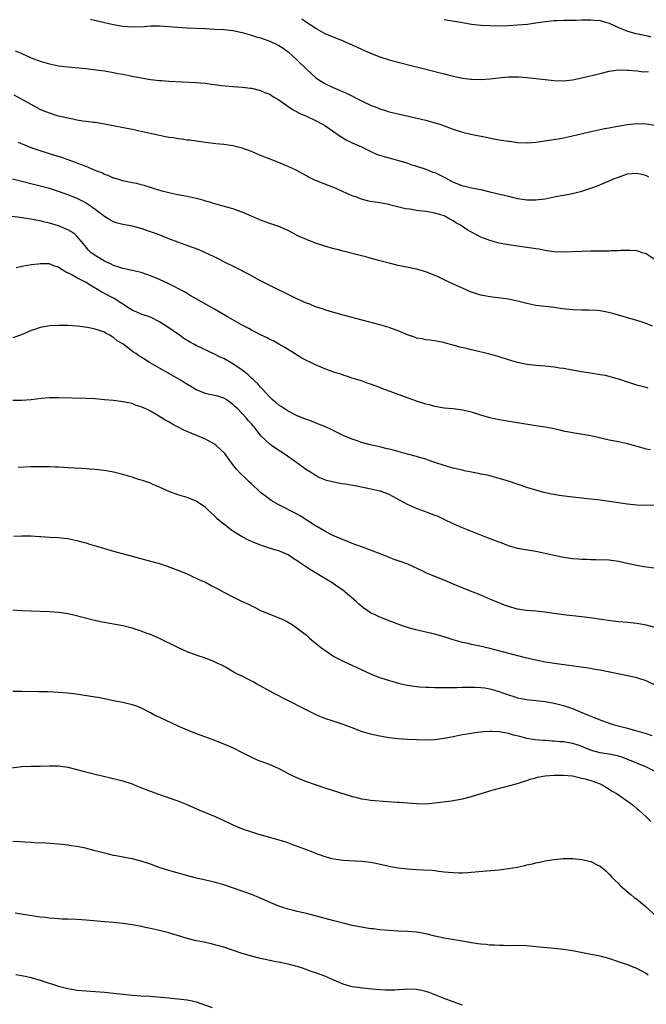
# Model space of a CAD drawing. Units: inches. Extents: x 2620393 to 2622000, y 1461474 to 1464000.
# Drawn here: x 2620989 to 2621125, y 1463453 to 1463668 of the extents above; entities that cross this region are included whole.
import ezdxf

# ---------------------------------------------------------------- set-up
doc = ezdxf.new("R2010")
doc.units = ezdxf.units.IN
doc.header["$MEASUREMENT"] = 0
doc.layers.add('LD26191461_10ft', color=254, linetype='Continuous')

msp = doc.modelspace()

# ---------------------------------------------------------------- linework, layer by layer
at = {"layer": 'LD26191461_10ft'}
for points, elevation in [([(2621003.92, 1463667.92), (2621007, 1463667.15), (2621009, 1463666.73), (2621011, 1463666.4), (2621013, 1463666.23), (2621015.69, 1463666.31), (2621017, 1463666.45), (2621017.55, 1463666.45), (2621019, 1463666.47), (2621023, 1463666.14), (2621025, 1463666.04), (2621029, 1463665.87), (2621031, 1463665.76), (2621033, 1463665.64), (2621035, 1463665.41), (2621037.03, 1463664.97), (2621039, 1463664.39), (2621040.04, 1463664.04), (2621041, 1463663.8), (2621042.8, 1463663.2), (2621043, 1463663.13), (2621045, 1463662.15), (2621045.7, 1463661.7), (2621047, 1463660.76), (2621049.02, 1463659), (2621051, 1463657.01), (2621052.03, 1463656.03), (2621053, 1463655.18), (2621053.24, 1463655), (2621054.29, 1463654.29), (2621055, 1463653.88), (2621056.83, 1463653), (2621058.38, 1463652.38), (2621059, 1463652.08), (2621059.77, 1463651.77), (2621063, 1463650.08), (2621065, 1463649.13), (2621066.54, 1463648.54), (2621067, 1463648.35), (2621068.05, 1463648.05), (2621069, 1463647.74), (2621071, 1463647.24), (2621077, 1463645.87), (2621079, 1463645.34), (2621080.05, 1463645), (2621081, 1463644.67), (2621082.2, 1463644.2), (2621083, 1463643.92), (2621085, 1463643.3), (2621086.85, 1463642.85), (2621090.15, 1463642.15), (2621091.83, 1463641.83), (2621093, 1463641.63), (2621095, 1463641.31), (2621095.28, 1463641.28), (2621097, 1463641.04), (2621099.07, 1463640.93), (2621101, 1463641.06), (2621103.42, 1463641.42), (2621105.85, 1463641.85), (2621107, 1463642.07), (2621109, 1463642.5), (2621112.68, 1463643.32), (2621115.96, 1463644.04), (2621117, 1463644.22), (2621117.64, 1463644.36), (2621121, 1463644.94), (2621123, 1463645.13), (2621125, 1463645.09), (2621127, 1463644.8)], 10110), ([(2621050, 1463668), (2621051, 1463667.25), (2621052.37, 1463666.37), (2621053, 1463665.91), (2621055, 1463664.8), (2621057, 1463663.95), (2621059, 1463663.18), (2621059.42, 1463663), (2621061, 1463662.31), (2621063, 1463661.39), (2621065, 1463660.5), (2621067, 1463659.71), (2621069, 1463659.07), (2621069.24, 1463659), (2621071, 1463658.54), (2621073.84, 1463657.84), (2621077, 1463657.04), (2621081, 1463655.98), (2621083, 1463655.47), (2621083.41, 1463655.41), (2621085, 1463655.06), (2621086.83, 1463654.83), (2621087, 1463654.8), (2621089, 1463654.73), (2621091, 1463654.88), (2621092.87, 1463655.13), (2621095, 1463655.31), (2621097, 1463655.32), (2621097.32, 1463655.32), (2621099, 1463655.2), (2621101, 1463654.99), (2621103, 1463654.74), (2621105, 1463654.52), (2621107, 1463654.48), (2621109, 1463654.69), (2621111, 1463655.1), (2621112.54, 1463655.46), (2621115, 1463656.08), (2621117, 1463656.55), (2621119, 1463656.84), (2621121, 1463656.82), (2621121.18, 1463656.82), (2621123, 1463656.62), (2621124.44, 1463656.44), (2621125.53, 1463656.47)], 10100), ([(2621081, 1463667.82), (2621085, 1463667.15), (2621087, 1463666.85), (2621089, 1463666.63), (2621091, 1463666.5), (2621093, 1463666.48), (2621095, 1463666.54), (2621097, 1463666.66), (2621099.16, 1463666.84), (2621101, 1463667.07), (2621103, 1463667.4), (2621105, 1463667.64), (2621105.64, 1463667.64), (2621107, 1463667.71), (2621107.67, 1463667.67), (2621109, 1463667.71), (2621109.69, 1463667.69), (2621111, 1463667.75), (2621111.73, 1463667.73), (2621113, 1463667.78), (2621113.7, 1463667.7), (2621115, 1463667.62), (2621115.46, 1463667.46), (2621117, 1463667.04), (2621119, 1463666.07), (2621120.47, 1463665.53), (2621121, 1463665.26), (2621122.8, 1463664.8), (2621123.26, 1463664.74), (2621125, 1463664.37), (2621126.05, 1463664.05)], 10090), ([(2620987.57, 1463661), (2620989, 1463660.43), (2620991, 1463659.51), (2620993, 1463658.73), (2620995, 1463658.16), (2620997, 1463657.75), (2620997.65, 1463657.65), (2620999, 1463657.49), (2621003, 1463657.12), (2621005.13, 1463656.87), (2621007, 1463656.61), (2621009, 1463656.27), (2621009.91, 1463656.09), (2621011, 1463655.88), (2621012.41, 1463655.59), (2621013.41, 1463655.41), (2621015, 1463655.09), (2621017, 1463654.77), (2621019, 1463654.54), (2621019.5, 1463654.5), (2621021, 1463654.4), (2621027, 1463654.07), (2621029, 1463653.92), (2621030.23, 1463653.77), (2621031, 1463653.69), (2621032.52, 1463653.48), (2621035, 1463653.2), (2621037, 1463653.06), (2621038.86, 1463652.86), (2621039, 1463652.84), (2621041, 1463652.35), (2621041.93, 1463651.93), (2621043, 1463651.52), (2621043.31, 1463651.31), (2621043.82, 1463651), (2621045, 1463650.31), (2621046.93, 1463648.93), (2621048.11, 1463648.11), (2621049, 1463647.68), (2621049.44, 1463647.44), (2621051, 1463646.76), (2621053, 1463645.84), (2621054.52, 1463645), (2621055, 1463644.7), (2621058.37, 1463642.37), (2621059.63, 1463641.63), (2621061, 1463640.98), (2621063, 1463640.05), (2621065.16, 1463639), (2621066.41, 1463638.41), (2621067.94, 1463637.94), (2621069.54, 1463637.54), (2621071.09, 1463637.09), (2621072.63, 1463636.63), (2621073.78, 1463636.22), (2621075, 1463635.84), (2621077, 1463635.2), (2621078.58, 1463634.58), (2621079, 1463634.46), (2621079.99, 1463633.99), (2621081, 1463633.47), (2621081.33, 1463633.33), (2621081.83, 1463633), (2621083, 1463632.36), (2621084.03, 1463632.03), (2621085, 1463631.58), (2621085.53, 1463631.53), (2621087, 1463631.14), (2621089, 1463630.76), (2621091, 1463630.28), (2621095, 1463629.29), (2621097, 1463628.84), (2621099, 1463628.54), (2621101, 1463628.51), (2621103, 1463628.77), (2621105, 1463629.16), (2621106.57, 1463629.43), (2621107, 1463629.54), (2621108.24, 1463629.76), (2621109.86, 1463630.14), (2621111, 1463630.43), (2621113, 1463631.05), (2621114.42, 1463631.58), (2621117, 1463632.65), (2621117.79, 1463633), (2621119, 1463633.49), (2621121, 1463634.17), (2621123, 1463634.37), (2621124.1, 1463634.1), (2621125, 1463633.86), (2621125.56, 1463633.56)], 10120), ([(2621127, 1463615.46), (2621125, 1463616.74), (2621124.81, 1463616.81), (2621124.19, 1463617), (2621123.3, 1463617.3), (2621123, 1463617.38), (2621121.47, 1463617.47), (2621119.44, 1463617.44), (2621119, 1463617.4), (2621117.38, 1463617.38), (2621117, 1463617.35), (2621113, 1463617.31), (2621111, 1463617.26), (2621107, 1463617.09), (2621105, 1463617.15), (2621103.41, 1463617.41), (2621103, 1463617.45), (2621101.73, 1463617.73), (2621101, 1463617.82), (2621100.01, 1463618.01), (2621099, 1463618.12), (2621097, 1463618.39), (2621095, 1463618.69), (2621093, 1463619.08), (2621091, 1463619.63), (2621089, 1463620.41), (2621086.01, 1463622.01), (2621085, 1463622.73), (2621084.56, 1463623), (2621083.54, 1463623.54), (2621083, 1463623.94), (2621082.27, 1463624.27), (2621081, 1463625.02), (2621079, 1463625.65), (2621077.86, 1463625.86), (2621077, 1463625.99), (2621075, 1463626.22), (2621073.55, 1463626.45), (2621072.59, 1463626.59), (2621069.37, 1463627.37), (2621069, 1463627.48), (2621067.71, 1463627.71), (2621067, 1463627.85), (2621066, 1463628), (2621065, 1463628.18), (2621064.33, 1463628.33), (2621063, 1463628.68), (2621062.76, 1463628.76), (2621062.15, 1463629), (2621061, 1463629.41), (2621059, 1463630.29), (2621057.46, 1463631), (2621057.13, 1463631.14), (2621055, 1463631.95), (2621053.42, 1463632.58), (2621053, 1463632.73), (2621052.39, 1463633), (2621051.47, 1463633.47), (2621051, 1463633.75), (2621048.89, 1463634.89), (2621047, 1463635.78), (2621046.16, 1463636.16), (2621044.07, 1463637), (2621041, 1463638.22), (2621039, 1463639.05), (2621037, 1463639.78), (2621035, 1463640.29), (2621033, 1463640.58), (2621031.24, 1463640.76), (2621029.02, 1463641.02), (2621025.52, 1463641.52), (2621025, 1463641.56), (2621023.76, 1463641.76), (2621023, 1463641.81), (2621022.01, 1463642.01), (2621021, 1463642.13), (2621020.29, 1463642.29), (2621019, 1463642.53), (2621015, 1463643.41), (2621013, 1463643.82), (2621007, 1463645.01), (2621005, 1463645.36), (2621004.6, 1463645.4), (2621003, 1463645.63), (2621002.3, 1463645.7), (2621001, 1463645.92), (2621000.12, 1463646.12), (2620999, 1463646.3), (2620997, 1463646.77), (2620996.26, 1463647), (2620995.31, 1463647.31), (2620995, 1463647.4), (2620993.88, 1463647.88), (2620993, 1463648.24), (2620991, 1463649.29), (2620987.33, 1463651.33)], 10130), ([(2621126.39, 1463601), (2621125, 1463601.55), (2621124.16, 1463601.84), (2621123, 1463602.21), (2621120.22, 1463603), (2621117.75, 1463603.75), (2621116.14, 1463604.14), (2621115, 1463604.31), (2621114.39, 1463604.39), (2621112.48, 1463604.48), (2621111, 1463604.47), (2621109, 1463604.53), (2621106.77, 1463604.77), (2621105, 1463605.03), (2621101, 1463605.52), (2621099, 1463605.92), (2621097, 1463606.42), (2621095, 1463606.83), (2621091, 1463607.35), (2621089, 1463607.77), (2621088.05, 1463608.05), (2621087, 1463608.41), (2621086.57, 1463608.57), (2621085, 1463609.23), (2621082.41, 1463610.41), (2621081, 1463611.1), (2621079.71, 1463611.71), (2621079, 1463612.06), (2621077, 1463612.85), (2621075, 1463613.4), (2621071, 1463614.2), (2621069, 1463614.69), (2621066.69, 1463615.31), (2621065, 1463615.79), (2621063.94, 1463616.06), (2621063, 1463616.32), (2621059, 1463617.3), (2621057.67, 1463617.67), (2621057, 1463617.85), (2621055, 1463618.45), (2621053, 1463619.1), (2621051, 1463619.84), (2621049.45, 1463620.55), (2621049, 1463620.74), (2621048.47, 1463621), (2621047, 1463621.8), (2621046.18, 1463622.18), (2621045, 1463622.68), (2621043, 1463623.34), (2621041, 1463624.07), (2621040.36, 1463624.36), (2621039, 1463624.93), (2621037, 1463625.81), (2621035, 1463626.53), (2621031.52, 1463627.52), (2621031, 1463627.65), (2621029.98, 1463627.98), (2621029, 1463628.24), (2621028.42, 1463628.42), (2621027, 1463628.79), (2621025, 1463629.24), (2621023, 1463629.62), (2621021, 1463630.04), (2621019.58, 1463630.42), (2621017.65, 1463631), (2621015.67, 1463631.67), (2621015, 1463631.81), (2621014.06, 1463632.06), (2621013, 1463632.24), (2621012.39, 1463632.39), (2621011, 1463632.68), (2621010.76, 1463632.76), (2621009.89, 1463633), (2621009.21, 1463633.21), (2621009, 1463633.26), (2621007.81, 1463633.81), (2621007, 1463634.06), (2621006.4, 1463634.4), (2621005, 1463634.93), (2621003, 1463635.78), (2621001.79, 1463636.21), (2621000.66, 1463636.66), (2620999.64, 1463637), (2620997.72, 1463637.72), (2620997, 1463637.94), (2620996.21, 1463638.21), (2620993, 1463639.17), (2620991, 1463639.87), (2620988.25, 1463641)], 10140), ([(2621125.44, 1463587.44), (2621125, 1463587.59), (2621123, 1463588.14), (2621122.35, 1463588.35), (2621121, 1463588.75), (2621119.32, 1463589.32), (2621118.43, 1463589.57), (2621117, 1463590), (2621116.19, 1463590.19), (2621115, 1463590.4), (2621113.36, 1463590.64), (2621110.97, 1463591.03), (2621109, 1463591.39), (2621108.55, 1463591.45), (2621107, 1463591.73), (2621106.17, 1463591.83), (2621105, 1463592.01), (2621103, 1463592.23), (2621101, 1463592.4), (2621099, 1463592.65), (2621097, 1463593.08), (2621095, 1463593.65), (2621093, 1463594.26), (2621091, 1463594.85), (2621088.52, 1463595.48), (2621087, 1463595.81), (2621085.88, 1463596.12), (2621084.42, 1463596.42), (2621083, 1463596.86), (2621081.29, 1463597.29), (2621081, 1463597.4), (2621079.64, 1463597.64), (2621079, 1463597.78), (2621077.92, 1463597.92), (2621077, 1463598.01), (2621076.19, 1463598.19), (2621075, 1463598.38), (2621074.56, 1463598.56), (2621073, 1463599.09), (2621071, 1463599.95), (2621069.51, 1463600.49), (2621069, 1463600.69), (2621067, 1463601.28), (2621059.28, 1463603.28), (2621057, 1463603.94), (2621056.2, 1463604.2), (2621055, 1463604.56), (2621054.69, 1463604.69), (2621053, 1463605.23), (2621051.75, 1463605.75), (2621051, 1463606), (2621048.76, 1463607), (2621047.62, 1463607.62), (2621047, 1463607.91), (2621046.28, 1463608.28), (2621044.74, 1463609), (2621041, 1463610.88), (2621039, 1463611.97), (2621038.35, 1463612.35), (2621035.73, 1463613.73), (2621033, 1463615.04), (2621031.71, 1463615.71), (2621029.01, 1463617), (2621027.61, 1463617.61), (2621026.16, 1463618.16), (2621023, 1463619.27), (2621021, 1463620.02), (2621018.55, 1463621), (2621017, 1463621.58), (2621015, 1463622.28), (2621013, 1463622.79), (2621011, 1463623.15), (2621009.54, 1463623.54), (2621009, 1463623.71), (2621008.16, 1463624.16), (2621007, 1463624.87), (2621005, 1463626.39), (2621003.47, 1463627.47), (2621003, 1463627.76), (2621002.21, 1463628.21), (2621000.87, 1463628.87), (2620999, 1463629.62), (2620997, 1463630.34), (2620995, 1463630.96), (2620993, 1463631.51), (2620986.99, 1463632.99)], 10150), ([(2621126.01, 1463574.01), (2621125, 1463574.2), (2621124.35, 1463574.35), (2621121, 1463575.35), (2621119, 1463575.75), (2621117, 1463576.1), (2621113, 1463577.07), (2621109, 1463577.71), (2621107, 1463578.12), (2621106.3, 1463578.3), (2621104.65, 1463578.65), (2621103, 1463578.93), (2621101, 1463579.23), (2621097, 1463579.91), (2621094.32, 1463580.32), (2621092.62, 1463580.62), (2621091, 1463581), (2621089, 1463581.6), (2621087, 1463582.24), (2621085, 1463582.7), (2621083, 1463582.94), (2621081, 1463583.14), (2621079, 1463583.49), (2621077.81, 1463583.81), (2621077, 1463583.99), (2621075, 1463584.61), (2621071.76, 1463585.76), (2621069.28, 1463586.72), (2621067.42, 1463587.42), (2621067, 1463587.6), (2621065.95, 1463587.95), (2621065, 1463588.36), (2621064.49, 1463588.49), (2621063, 1463589.05), (2621061, 1463589.64), (2621059.98, 1463589.98), (2621059, 1463590.27), (2621058.48, 1463590.48), (2621057, 1463590.94), (2621055, 1463591.66), (2621053, 1463592.54), (2621050.03, 1463594.03), (2621048.37, 1463595), (2621046.31, 1463596.31), (2621045, 1463597.06), (2621043.75, 1463597.75), (2621043, 1463598.1), (2621042.44, 1463598.44), (2621041, 1463599.12), (2621039.78, 1463599.78), (2621039, 1463600.14), (2621038.45, 1463600.45), (2621037, 1463601.21), (2621033.82, 1463603), (2621031, 1463604.65), (2621027, 1463606.91), (2621025.69, 1463607.69), (2621025, 1463608.07), (2621024.44, 1463608.44), (2621021, 1463610.19), (2621019, 1463611.12), (2621017, 1463611.96), (2621016.24, 1463612.24), (2621015, 1463612.65), (2621013, 1463613.12), (2621011.45, 1463613.45), (2621011, 1463613.53), (2621009.93, 1463613.93), (2621009, 1463614.19), (2621008.48, 1463614.48), (2621007.32, 1463615), (2621007, 1463615.16), (2621005, 1463616.35), (2621004.13, 1463617), (2621003.55, 1463617.55), (2621003, 1463618.18), (2621002.36, 1463619), (2621001, 1463620.58), (2621000.52, 1463621), (2620999.64, 1463621.64), (2620999, 1463622), (2620997, 1463622.86), (2620995, 1463623.45), (2620993.73, 1463623.73), (2620993, 1463623.92), (2620992.07, 1463624.07), (2620991, 1463624.31), (2620990.38, 1463624.38), (2620989, 1463624.63), (2620988.66, 1463624.66), (2620985, 1463625.14)], 10160), ([(2621127, 1463561.87), (2621123, 1463561.99), (2621121, 1463562.21), (2621117, 1463562.78), (2621115, 1463563.05), (2621113, 1463563.29), (2621111.44, 1463563.44), (2621111, 1463563.5), (2621109.63, 1463563.63), (2621107.84, 1463563.84), (2621106.09, 1463564.09), (2621105, 1463564.27), (2621104.39, 1463564.39), (2621102.75, 1463564.75), (2621101, 1463565.22), (2621099, 1463565.84), (2621095, 1463567.2), (2621093, 1463567.8), (2621090.47, 1463568.47), (2621089, 1463568.75), (2621088.8, 1463568.8), (2621087, 1463569.13), (2621085.47, 1463569.47), (2621085, 1463569.56), (2621083, 1463570.03), (2621081, 1463570.59), (2621079, 1463571.29), (2621078.58, 1463571.42), (2621077, 1463571.98), (2621075.65, 1463572.35), (2621075, 1463572.55), (2621073, 1463573.08), (2621071.51, 1463573.51), (2621069.93, 1463573.93), (2621069, 1463574.2), (2621068.34, 1463574.34), (2621067, 1463574.66), (2621064.92, 1463575.08), (2621063, 1463575.62), (2621062.04, 1463575.96), (2621061, 1463576.35), (2621059, 1463577.18), (2621057, 1463578.13), (2621056.42, 1463578.42), (2621055.18, 1463579), (2621053.65, 1463579.65), (2621052.22, 1463580.22), (2621051, 1463580.65), (2621049, 1463581.42), (2621047, 1463582.42), (2621046.12, 1463583), (2621045.48, 1463583.48), (2621045, 1463583.78), (2621044.37, 1463584.37), (2621043.56, 1463585), (2621043, 1463585.51), (2621041.35, 1463587.35), (2621041, 1463587.65), (2621040.38, 1463588.38), (2621039.74, 1463589), (2621039.38, 1463589.38), (2621039, 1463589.67), (2621038.34, 1463590.34), (2621037, 1463591.42), (2621035, 1463592.8), (2621033, 1463593.9), (2621032.22, 1463594.22), (2621031, 1463594.91), (2621027, 1463596.79), (2621026.62, 1463597), (2621025.55, 1463597.55), (2621024.3, 1463598.3), (2621023.32, 1463599), (2621021.95, 1463599.95), (2621021, 1463600.65), (2621019, 1463601.96), (2621017, 1463602.93), (2621015, 1463603.59), (2621014.02, 1463604.03), (2621013, 1463604.45), (2621012.68, 1463604.68), (2621009.08, 1463607), (2621006.39, 1463608.39), (2621005.46, 1463609), (2621004.27, 1463609.73), (2621003, 1463610.48), (2621001, 1463611.5), (2620999.75, 1463612.25), (2620999, 1463612.6), (2620998.7, 1463612.7), (2620998.29, 1463613), (2620997.45, 1463613.45), (2620997, 1463613.85), (2620996.09, 1463614.09), (2620995, 1463614.54), (2620994.54, 1463614.54), (2620993, 1463614.6), (2620992.53, 1463614.53), (2620991, 1463614.38), (2620990.22, 1463614.22), (2620989, 1463614.02), (2620987.73, 1463613.73)], 10170), ([(2621129, 1463547.97), (2621124.55, 1463548.55), (2621123, 1463548.81), (2621121.2, 1463549.2), (2621119, 1463549.7), (2621117, 1463549.95), (2621114.02, 1463550.02), (2621113, 1463550.01), (2621112.08, 1463550.08), (2621111, 1463550.09), (2621110.19, 1463550.19), (2621109, 1463550.28), (2621106.64, 1463550.64), (2621104.97, 1463550.97), (2621101, 1463551.85), (2621097, 1463552.53), (2621095, 1463553.08), (2621093.64, 1463553.64), (2621093, 1463553.86), (2621092.21, 1463554.21), (2621090.1, 1463555), (2621085, 1463557.01), (2621083.63, 1463557.63), (2621083, 1463557.9), (2621081, 1463558.86), (2621079.53, 1463559.53), (2621079, 1463559.73), (2621078.1, 1463560.1), (2621076.62, 1463560.62), (2621075, 1463561.23), (2621073, 1463562.13), (2621069, 1463564.25), (2621067.11, 1463565), (2621067, 1463565.03), (2621064.4, 1463565.6), (2621061.93, 1463566.07), (2621059.49, 1463566.51), (2621058.63, 1463566.63), (2621057, 1463566.97), (2621055.37, 1463567.37), (2621053.94, 1463567.94), (2621053, 1463568.42), (2621052.1, 1463569), (2621051, 1463569.68), (2621050.25, 1463570.25), (2621048.61, 1463571.39), (2621046.35, 1463573), (2621044.33, 1463574.33), (2621043.38, 1463575), (2621043, 1463575.29), (2621041.09, 1463577.09), (2621039.61, 1463579), (2621039.3, 1463579.3), (2621039, 1463579.7), (2621038.37, 1463580.37), (2621037.89, 1463581), (2621037, 1463581.97), (2621035.96, 1463583), (2621035.44, 1463583.44), (2621035, 1463583.93), (2621034.36, 1463584.36), (2621033.49, 1463585), (2621033, 1463585.3), (2621031.7, 1463585.7), (2621031, 1463585.87), (2621029.92, 1463586.08), (2621029, 1463586.29), (2621027, 1463587.1), (2621025.8, 1463587.8), (2621024.57, 1463588.57), (2621023.94, 1463589), (2621023.36, 1463589.36), (2621022.06, 1463590.06), (2621021, 1463590.68), (2621020.79, 1463590.79), (2621019, 1463591.81), (2621016.98, 1463593), (2621015, 1463594.24), (2621014.52, 1463594.52), (2621013.85, 1463595), (2621013.33, 1463595.33), (2621013, 1463595.56), (2621011, 1463597.1), (2621009.8, 1463597.8), (2621009, 1463598.54), (2621008.67, 1463598.67), (2621008.2, 1463599), (2621007.37, 1463599.37), (2621007, 1463599.64), (2621005.95, 1463600.05), (2621005, 1463600.33), (2621003.32, 1463600.68), (2621001.02, 1463600.98), (2620999, 1463601.12), (2620997, 1463601.16), (2620995, 1463601.04), (2620993, 1463600.67), (2620991.73, 1463600.27), (2620991, 1463600), (2620988.9, 1463599.1), (2620987, 1463598.45)], 10180), ([(2621127, 1463535.26), (2621125, 1463535.78), (2621123, 1463536.15), (2621121, 1463536.36), (2621119, 1463536.53), (2621117.27, 1463536.73), (2621113.31, 1463537.31), (2621111, 1463537.6), (2621107, 1463538.03), (2621104.38, 1463538.38), (2621103, 1463538.6), (2621101, 1463538.84), (2621098.98, 1463539), (2621097, 1463539.3), (2621095, 1463539.87), (2621094.17, 1463540.17), (2621092.06, 1463541), (2621091, 1463541.49), (2621089, 1463542.35), (2621085.66, 1463543.66), (2621082.84, 1463544.84), (2621081, 1463545.58), (2621077.15, 1463547.15), (2621076.53, 1463547.47), (2621073.09, 1463549.09), (2621071.63, 1463549.63), (2621071, 1463549.82), (2621070.15, 1463550.15), (2621069, 1463550.55), (2621068.02, 1463551), (2621065, 1463552.18), (2621063.22, 1463552.78), (2621061, 1463553.58), (2621060.01, 1463554.01), (2621059, 1463554.38), (2621058.6, 1463554.6), (2621057.63, 1463555), (2621056.48, 1463555.52), (2621055, 1463556.28), (2621053.3, 1463557.3), (2621053, 1463557.44), (2621051.78, 1463558.22), (2621049.64, 1463559.64), (2621049, 1463559.98), (2621045, 1463562.02), (2621043.33, 1463563), (2621041.98, 1463563.98), (2621041, 1463564.74), (2621040.86, 1463564.86), (2621039, 1463566.6), (2621038.58, 1463567), (2621037.8, 1463567.8), (2621036.52, 1463569), (2621035.79, 1463569.79), (2621034.89, 1463570.89), (2621033.37, 1463573), (2621033.2, 1463573.2), (2621032.2, 1463574.2), (2621031.32, 1463575), (2621031, 1463575.25), (2621029, 1463576.37), (2621024.29, 1463578.29), (2621021.68, 1463579.68), (2621021, 1463580.1), (2621020.4, 1463580.4), (2621019.45, 1463581), (2621018.29, 1463581.71), (2621017, 1463582.45), (2621015.9, 1463583), (2621015.28, 1463583.28), (2621015, 1463583.43), (2621013.79, 1463583.79), (2621013, 1463584.1), (2621012.24, 1463584.24), (2621011, 1463584.5), (2621009, 1463584.74), (2621007, 1463584.94), (2621005, 1463585.11), (2621003, 1463585.2), (2620997, 1463585.36), (2620995, 1463585.35), (2620993.22, 1463585.22), (2620991, 1463584.94), (2620989, 1463584.75), (2620987, 1463584.77)], 10190), ([(2621127, 1463522.74), (2621125, 1463523.63), (2621123, 1463524.33), (2621121, 1463524.76), (2621118.83, 1463525.17), (2621115, 1463525.98), (2621113.84, 1463526.16), (2621112.45, 1463526.45), (2621105, 1463527.46), (2621103.68, 1463527.68), (2621103, 1463527.76), (2621101, 1463528.15), (2621098.71, 1463528.71), (2621091, 1463530.71), (2621088.77, 1463531.23), (2621087, 1463531.59), (2621086.21, 1463531.79), (2621085, 1463532.04), (2621083.51, 1463532.49), (2621083, 1463532.62), (2621081, 1463533.28), (2621079, 1463533.84), (2621078.05, 1463534.05), (2621077, 1463534.3), (2621076.41, 1463534.41), (2621074.81, 1463534.81), (2621073.25, 1463535.25), (2621071.75, 1463535.75), (2621069, 1463536.74), (2621067, 1463537.51), (2621065.97, 1463538.03), (2621065, 1463538.5), (2621063.51, 1463539.51), (2621062.41, 1463540.41), (2621061.79, 1463541), (2621059.48, 1463543), (2621059.21, 1463543.21), (2621058.04, 1463544.04), (2621056.58, 1463545), (2621053.36, 1463547), (2621051.88, 1463547.88), (2621049.46, 1463549.46), (2621049, 1463549.81), (2621048.26, 1463550.26), (2621047, 1463551.11), (2621045, 1463552), (2621043.61, 1463552.39), (2621041, 1463553.22), (2621039.73, 1463553.73), (2621039, 1463554.06), (2621038.36, 1463554.36), (2621037, 1463555.08), (2621035, 1463556.31), (2621034, 1463557), (2621033, 1463557.83), (2621032.33, 1463558.33), (2621031.57, 1463559), (2621031, 1463559.61), (2621030.26, 1463560.26), (2621029.45, 1463561), (2621029, 1463561.46), (2621027, 1463562.85), (2621025, 1463563.61), (2621023, 1463564.22), (2621021, 1463564.94), (2621019, 1463565.85), (2621017.53, 1463566.47), (2621017, 1463566.72), (2621015.32, 1463567.32), (2621014.41, 1463567.59), (2621013, 1463568.05), (2621011, 1463568.66), (2621009, 1463569.17), (2621007.45, 1463569.45), (2621005.66, 1463569.66), (2621005, 1463569.7), (2621003.81, 1463569.81), (2621003, 1463569.85), (2621001.95, 1463569.95), (2620999, 1463570.13), (2620997, 1463570.23), (2620996.24, 1463570.24), (2620995, 1463570.3), (2620994.29, 1463570.29), (2620993, 1463570.33), (2620992.31, 1463570.31), (2620991, 1463570.31), (2620988.18, 1463570.18)], 10200), ([(2620987.22, 1463555.22), (2620989, 1463555.27), (2620991, 1463555.26), (2620992.85, 1463555.15), (2620993.15, 1463555.15), (2620995, 1463555.01), (2620996.9, 1463554.9), (2620999, 1463554.67), (2621001, 1463554.29), (2621001.99, 1463553.99), (2621003, 1463553.73), (2621003.54, 1463553.54), (2621005.07, 1463553.07), (2621007, 1463552.49), (2621009, 1463551.92), (2621013, 1463550.82), (2621017, 1463549.78), (2621019, 1463549.23), (2621020.68, 1463548.68), (2621023, 1463547.8), (2621025, 1463547), (2621026.33, 1463546.33), (2621027, 1463546.08), (2621027.69, 1463545.69), (2621029, 1463545.14), (2621030.37, 1463544.37), (2621031, 1463544.1), (2621031.7, 1463543.7), (2621033.02, 1463543.02), (2621035, 1463541.98), (2621037, 1463540.99), (2621038.36, 1463540.36), (2621039, 1463539.99), (2621039.7, 1463539.7), (2621041, 1463539.01), (2621043, 1463538.19), (2621044.3, 1463537.7), (2621045, 1463537.41), (2621045.85, 1463537), (2621047, 1463536.48), (2621047.91, 1463535.91), (2621049, 1463535.18), (2621051, 1463533.59), (2621051.68, 1463533), (2621053, 1463531.91), (2621054.61, 1463530.61), (2621055, 1463530.33), (2621057, 1463529), (2621059, 1463527.97), (2621065, 1463525.2), (2621066.56, 1463524.56), (2621069, 1463523.73), (2621069.58, 1463523.58), (2621071, 1463523.16), (2621073, 1463522.72), (2621075, 1463522.42), (2621075.61, 1463522.39), (2621077, 1463522.26), (2621077.73, 1463522.27), (2621079, 1463522.19), (2621079.77, 1463522.23), (2621081, 1463522.18), (2621081.78, 1463522.22), (2621083, 1463522.21), (2621083.76, 1463522.24), (2621085, 1463522.25), (2621085.73, 1463522.27), (2621087.72, 1463522.28), (2621089, 1463522.22), (2621089.89, 1463522.11), (2621091, 1463521.93), (2621093, 1463521.35), (2621093.95, 1463521), (2621095, 1463520.59), (2621096.23, 1463520.23), (2621097, 1463519.95), (2621097.82, 1463519.82), (2621099, 1463519.59), (2621103, 1463519.15), (2621105, 1463518.8), (2621107, 1463518.28), (2621109, 1463517.6), (2621111, 1463516.79), (2621112.26, 1463516.26), (2621113, 1463515.97), (2621113.67, 1463515.67), (2621115.35, 1463515), (2621117, 1463514.41), (2621118.08, 1463514.08), (2621121, 1463513.34), (2621122.18, 1463513), (2621123, 1463512.79), (2621125, 1463512.21), (2621126.25, 1463511.75)], 10210), ([(2621127, 1463503.91), (2621124.93, 1463504.93), (2621123.5, 1463505.5), (2621123, 1463505.68), (2621122.09, 1463506.09), (2621121, 1463506.51), (2621120.67, 1463506.67), (2621119.76, 1463507), (2621119, 1463507.25), (2621118.71, 1463507.29), (2621117, 1463507.66), (2621115, 1463507.97), (2621113.64, 1463508.36), (2621113, 1463508.53), (2621111.81, 1463509), (2621111.25, 1463509.25), (2621109.76, 1463509.76), (2621109, 1463509.97), (2621107, 1463510.33), (2621106.36, 1463510.36), (2621105, 1463510.52), (2621104.53, 1463510.53), (2621103, 1463510.67), (2621102.67, 1463510.67), (2621100.82, 1463510.82), (2621099, 1463511.08), (2621097.5, 1463511.5), (2621096.15, 1463511.85), (2621095, 1463512.19), (2621093, 1463512.54), (2621091.38, 1463512.62), (2621091, 1463512.62), (2621089.47, 1463512.53), (2621089, 1463512.46), (2621087.67, 1463512.33), (2621087, 1463512.19), (2621085.94, 1463512.06), (2621085, 1463511.87), (2621084.25, 1463511.75), (2621083, 1463511.49), (2621081, 1463511.1), (2621079, 1463510.81), (2621077, 1463510.71), (2621075, 1463510.77), (2621073, 1463510.88), (2621071, 1463511.02), (2621069, 1463511.23), (2621067, 1463511.57), (2621065, 1463512.04), (2621063, 1463512.65), (2621061, 1463513.39), (2621059.84, 1463513.84), (2621059, 1463514.12), (2621058.36, 1463514.36), (2621056.84, 1463514.84), (2621055, 1463515.48), (2621053.91, 1463515.91), (2621053, 1463516.32), (2621052.52, 1463516.52), (2621050.34, 1463517.66), (2621047.23, 1463519.23), (2621043.81, 1463521), (2621040.15, 1463523), (2621039.41, 1463523.41), (2621038.08, 1463524.08), (2621037, 1463524.65), (2621036.75, 1463524.75), (2621036.31, 1463525), (2621035.43, 1463525.43), (2621033.34, 1463526.66), (2621032.72, 1463527), (2621031.54, 1463527.54), (2621031, 1463527.82), (2621029, 1463528.58), (2621027.17, 1463529.17), (2621025, 1463529.98), (2621023, 1463530.91), (2621019, 1463532.86), (2621017, 1463533.73), (2621016.08, 1463534.08), (2621015, 1463534.52), (2621013, 1463535.18), (2621011, 1463535.67), (2621008.18, 1463536.18), (2621007, 1463536.37), (2621006.48, 1463536.48), (2621004.83, 1463536.83), (2621000.03, 1463538.03), (2620999, 1463538.24), (2620997.53, 1463538.47), (2620997, 1463538.57), (2620995, 1463538.74), (2620993, 1463538.8), (2620991, 1463538.83), (2620989, 1463538.91), (2620987, 1463539.08)], 10220), ([(2620987, 1463521.41), (2620989, 1463521.42), (2620992.64, 1463521.36), (2620993, 1463521.34), (2620994.69, 1463521.31), (2620997, 1463521.22), (2620999, 1463521.07), (2621000.83, 1463520.83), (2621005, 1463520.2), (2621006.01, 1463520.01), (2621007, 1463519.83), (2621009.33, 1463519.33), (2621011.01, 1463519), (2621013, 1463518.53), (2621014.13, 1463518.13), (2621015, 1463517.79), (2621016.82, 1463516.82), (2621017, 1463516.76), (2621018.13, 1463516.13), (2621019, 1463515.77), (2621023, 1463513.88), (2621025, 1463512.99), (2621027, 1463512.21), (2621028.22, 1463511.78), (2621031, 1463510.73), (2621033.65, 1463509.65), (2621035.04, 1463509.04), (2621037, 1463508.07), (2621039, 1463507.04), (2621040.39, 1463506.39), (2621041, 1463506.17), (2621041.84, 1463505.84), (2621043, 1463505.43), (2621044.02, 1463505), (2621045, 1463504.55), (2621047.31, 1463503.31), (2621049, 1463502.49), (2621051, 1463501.69), (2621055, 1463500.31), (2621061, 1463498.45), (2621061.69, 1463498.31), (2621063, 1463497.97), (2621064.17, 1463497.83), (2621065, 1463497.67), (2621068.67, 1463497.33), (2621070.81, 1463497.19), (2621071.18, 1463497.18), (2621075, 1463496.89), (2621077, 1463496.88), (2621079, 1463497.05), (2621082.52, 1463497.48), (2621085, 1463497.92), (2621087, 1463498.45), (2621091, 1463499.68), (2621091.96, 1463499.96), (2621097, 1463501.3), (2621098.27, 1463501.73), (2621099, 1463501.92), (2621099.76, 1463502.24), (2621101, 1463502.54), (2621101.34, 1463502.66), (2621103.05, 1463502.95), (2621105, 1463503.1), (2621107, 1463503.12), (2621109, 1463502.93), (2621111, 1463502.48), (2621111.71, 1463502.29), (2621113, 1463501.92), (2621115, 1463501.21), (2621115.43, 1463501), (2621116.39, 1463500.39), (2621117, 1463500.08), (2621117.63, 1463499.63), (2621118.71, 1463499), (2621121, 1463497.44), (2621121.59, 1463497), (2621122.38, 1463496.38), (2621123, 1463495.86), (2621123.45, 1463495.45), (2621125, 1463494.01), (2621126.04, 1463493)], 10230), ([(2620985, 1463504.46), (2620989, 1463504.96), (2620991.05, 1463505.05), (2620993, 1463505.07), (2620995, 1463505.12), (2620997, 1463505.12), (2620999, 1463504.86), (2621001, 1463504.35), (2621002.05, 1463504.05), (2621005, 1463503.32), (2621009.84, 1463502.16), (2621011, 1463501.84), (2621013, 1463501.19), (2621013.46, 1463501), (2621016.01, 1463500.01), (2621017, 1463499.58), (2621018.56, 1463499), (2621023, 1463497.5), (2621024.81, 1463496.81), (2621027.57, 1463495.57), (2621030.39, 1463494.39), (2621031, 1463494.15), (2621033, 1463493.24), (2621035, 1463492.29), (2621037, 1463491.43), (2621038.8, 1463490.8), (2621040.33, 1463490.33), (2621046.55, 1463488.55), (2621048, 1463488), (2621049, 1463487.65), (2621052.35, 1463486.35), (2621053, 1463486.08), (2621053.8, 1463485.8), (2621055, 1463485.35), (2621056.31, 1463485), (2621057, 1463484.84), (2621059, 1463484.6), (2621063, 1463484.36), (2621063.71, 1463484.29), (2621065, 1463484.1), (2621066.1, 1463483.9), (2621069, 1463483.29), (2621071, 1463482.93), (2621073, 1463482.67), (2621075, 1463482.53), (2621076.49, 1463482.49), (2621078.37, 1463482.37), (2621079, 1463482.3), (2621079.82, 1463482.18), (2621081, 1463482.05), (2621081.99, 1463481.99), (2621083, 1463481.86), (2621084.18, 1463481.82), (2621085, 1463481.84), (2621086.1, 1463481.9), (2621090.24, 1463482.24), (2621093, 1463482.49), (2621095, 1463482.75), (2621096.93, 1463483.07), (2621098.61, 1463483.39), (2621099, 1463483.52), (2621100.24, 1463483.76), (2621101, 1463483.98), (2621101.85, 1463484.15), (2621103, 1463484.41), (2621103.51, 1463484.49), (2621105, 1463484.75), (2621107, 1463484.94), (2621109, 1463484.92), (2621111, 1463484.7), (2621113, 1463484.25), (2621114.49, 1463483.51), (2621115, 1463483.29), (2621116.24, 1463482.24), (2621117, 1463481.53), (2621117.43, 1463481), (2621118.19, 1463480.19), (2621119, 1463479.45), (2621119.21, 1463479.21), (2621119.41, 1463479), (2621121.75, 1463477), (2621122.45, 1463476.45), (2621123, 1463476.04), (2621125, 1463474.37), (2621127, 1463472.52)], 10240), ([(2621125.5, 1463459.5), (2621125, 1463459.86), (2621123, 1463460.93), (2621121, 1463461.74), (2621119, 1463462.44), (2621116.89, 1463463.11), (2621115, 1463463.61), (2621113.84, 1463463.84), (2621113, 1463464.03), (2621109, 1463464.79), (2621107, 1463465.09), (2621105, 1463465.3), (2621101, 1463465.71), (2621099, 1463465.87), (2621097, 1463465.94), (2621095, 1463465.93), (2621093.96, 1463465.96), (2621093, 1463465.95), (2621092.02, 1463466.02), (2621091, 1463466.05), (2621090.15, 1463466.15), (2621089, 1463466.24), (2621088.36, 1463466.36), (2621087, 1463466.54), (2621086.63, 1463466.63), (2621084.92, 1463466.92), (2621081, 1463467.54), (2621079, 1463467.98), (2621077, 1463468.51), (2621075, 1463468.89), (2621073, 1463469.03), (2621071, 1463469.09), (2621069, 1463469.22), (2621067, 1463469.4), (2621065.57, 1463469.57), (2621065, 1463469.62), (2621063, 1463469.94), (2621061, 1463470.35), (2621059, 1463470.83), (2621057, 1463471.34), (2621051, 1463472.92), (2621049, 1463473.39), (2621048.47, 1463473.53), (2621047, 1463473.9), (2621045.65, 1463474.36), (2621045, 1463474.56), (2621043.26, 1463475.26), (2621040.47, 1463476.47), (2621039, 1463477.06), (2621037, 1463477.8), (2621033, 1463479.17), (2621031, 1463479.76), (2621029, 1463480.24), (2621026.75, 1463480.75), (2621025.16, 1463481.16), (2621022.04, 1463482.04), (2621021, 1463482.31), (2621018.94, 1463482.94), (2621017, 1463483.68), (2621015, 1463484.38), (2621013, 1463484.85), (2621011, 1463485.2), (2621009.52, 1463485.52), (2621009, 1463485.59), (2621007.89, 1463485.89), (2621007, 1463486.09), (2621005, 1463486.62), (2621002.84, 1463487.16), (2621001, 1463487.55), (2620999.73, 1463487.73), (2620999, 1463487.86), (2620997, 1463488.07), (2620994.24, 1463488.24), (2620991.65, 1463488.35), (2620991, 1463488.39), (2620989.54, 1463488.46), (2620988.55, 1463488.55), (2620987, 1463488.66)], 10250), ([(2621085, 1463452.99), (2621083, 1463453.66), (2621081, 1463454.42), (2621077.74, 1463455.74), (2621077, 1463455.96), (2621076.17, 1463456.17), (2621075, 1463456.37), (2621073, 1463456.44), (2621072.39, 1463456.39), (2621071, 1463456.32), (2621070.26, 1463456.26), (2621069, 1463456.22), (2621068.23, 1463456.23), (2621067, 1463456.28), (2621064.51, 1463456.51), (2621062.71, 1463456.71), (2621060.98, 1463456.98), (2621059, 1463457.54), (2621057.96, 1463457.96), (2621057, 1463458.38), (2621055.65, 1463459), (2621055, 1463459.28), (2621053, 1463460.01), (2621052.25, 1463460.25), (2621050.16, 1463461), (2621049, 1463461.36), (2621047, 1463461.9), (2621045, 1463462.31), (2621044.41, 1463462.41), (2621043, 1463462.68), (2621041, 1463463.12), (2621039, 1463463.63), (2621038.07, 1463463.93), (2621037, 1463464.24), (2621034.65, 1463465), (2621033, 1463465.57), (2621031.9, 1463465.9), (2621031, 1463466.14), (2621030.31, 1463466.31), (2621028.66, 1463466.66), (2621026.99, 1463467), (2621025, 1463467.5), (2621021, 1463468.7), (2621019, 1463469.23), (2621017, 1463469.7), (2621015.92, 1463469.92), (2621015, 1463470.12), (2621014.24, 1463470.24), (2621013, 1463470.48), (2621012.53, 1463470.53), (2621011, 1463470.75), (2621009, 1463470.95), (2621007, 1463471.14), (2621003, 1463471.48), (2621001, 1463471.61), (2620999, 1463471.69), (2620997.73, 1463471.73), (2620997, 1463471.77), (2620995, 1463471.92), (2620994.05, 1463472.05), (2620993, 1463472.17), (2620991.64, 1463472.36), (2620987.52, 1463473)], 10260), ([(2620987.67, 1463459.67), (2620989.38, 1463459.38), (2620991.01, 1463459.01), (2620993, 1463458.42), (2620997, 1463457.12), (2620999, 1463456.58), (2621000.34, 1463456.34), (2621001, 1463456.24), (2621003, 1463456.05), (2621007, 1463455.76), (2621009, 1463455.58), (2621013, 1463455.13), (2621015, 1463455), (2621017, 1463454.91), (2621019.27, 1463454.73), (2621021, 1463454.53), (2621021.51, 1463454.49), (2621023.72, 1463454.28), (2621025, 1463454.12), (2621026.12, 1463453.88), (2621027, 1463453.67), (2621030.45, 1463452.45)], 10270)]:
    msp.add_lwpolyline(points, dxfattribs=dict(at, elevation=elevation))

doc.saveas('drawing.dxf')
